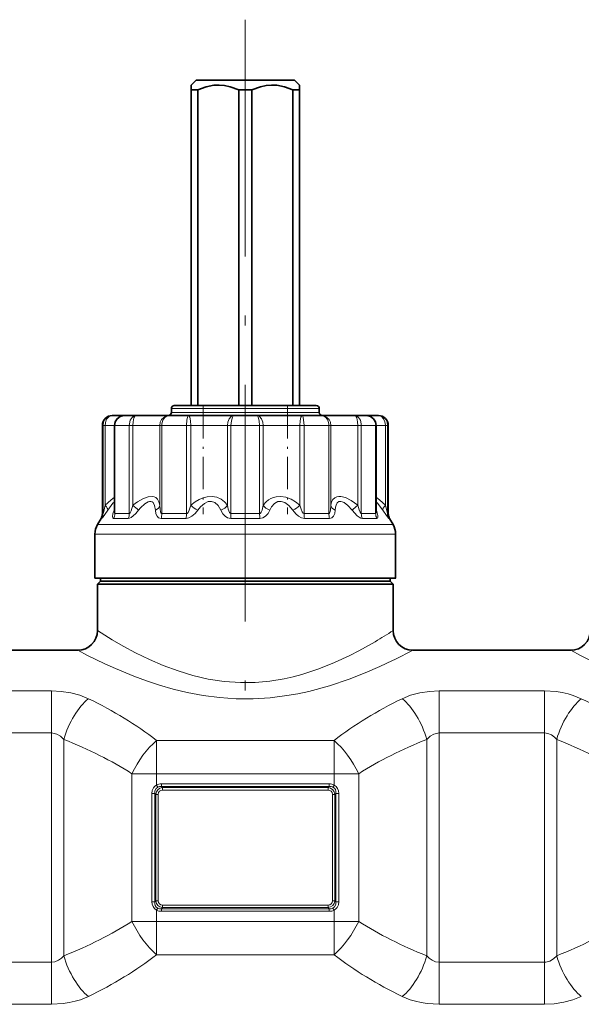
# Model space of a CAD drawing. Extents: x 0 to 420, y 0 to 297.
# Drawn here: x 157 to 186, y 181 to 231 of the extents above; entities that cross this region are included whole.
import ezdxf

# ---------------------------------------------------------------- set-up
doc = ezdxf.new("R2010")
doc.units = 0
doc.linetypes.add('DASHDOT', pattern=[18.5, 12, -3, 0.5, -3])

msp = doc.modelspace()

# ---------------------------------------------------------------- linework, layer by layer
at = {"color": 7, "linetype": 'DASHDOT', "lineweight": 13}
msp.add_line((168.777084, 230.745956), (168.777084, 194.02478), dxfattribs=at)
at = {"color": 7, "lineweight": 35}
for p, q in [((166.277069, 227.685867), (166.027084, 227.435867)), ((166.277069, 227.685867), (168.777084, 227.685867)), ((168.777084, 227.685867), (171.277084, 227.685867)), ((171.277084, 227.685867), (171.527069, 227.435867)), ((166.027084, 227.435867), (166.027084, 227.185867)), ((166.027084, 227.185867), (166.363754, 227.185867)), ((166.027084, 211.185867), (166.027084, 227.185867)), ((166.363754, 211.185867), (166.363754, 227.185867)), ((168.777084, 227.185867), (168.440399, 227.185867)), ((168.440399, 211.185867), (168.440399, 227.185867)), ((168.777084, 227.185867), (169.113754, 227.185867)), ((169.113754, 211.185867), (169.113754, 227.185867)), ((171.527084, 227.185867), (171.190399, 227.185867)), ((171.190399, 211.185867), (171.190399, 227.185867)), ((171.527084, 227.435867), (171.527084, 227.185867)), ((171.527084, 211.185867), (171.527084, 227.185867)), ((165.617783, 211.185867), (165.177078, 211.185867)), ((172.377075, 211.185867), (165.617783, 211.185867)), ((162.051056, 210.685867), (162.027084, 210.685867)), ((162.668167, 210.685867), (162.051056, 210.685867)), ((162.667114, 210.685867), (162.667999, 210.685867)), ((162.853394, 210.685867), (162.667999, 210.685867)), ((163.236328, 210.685867), (162.853394, 210.685867)), ((164.92189, 210.685867), (163.236328, 210.685867)), ((165.906235, 210.685867), (164.92189, 210.685867)), ((165.027084, 210.835861), (165.027084, 211.035858)), ((168.208771, 210.685867), (165.906235, 210.685867)), ((169.345398, 210.685867), (168.208771, 210.685867)), ((171.647919, 210.685867), (169.345398, 210.685867)), ((172.632263, 210.685867), (171.647919, 210.685867)), ((172.527069, 210.835861), (172.527069, 211.035858)), ((174.317841, 210.685867), (172.632263, 210.685867)), ((174.886154, 210.685867), (174.317841, 210.685867)), ((175.503113, 210.685867), (174.814117, 210.685867)), ((175.527084, 210.685867), (175.503113, 210.685867)), ((161.527084, 205.71936), (161.527084, 210.185867)), ((162.14444, 205.823227), (162.14444, 210.185867)), ((175.409714, 205.823227), (175.409714, 210.185867)), ((176.027084, 205.71936), (176.027084, 210.185867)), ((162.144104, 205.813339), (162.14444, 205.823227)), ((175.410049, 205.813324), (175.409714, 205.823227)), ((161.460083, 205.46936), (161.286057, 205.167923)), ((176.09407, 205.46936), (176.268097, 205.167923)), ((161.152084, 202.435867), (161.152084, 204.667923)), ((176.402069, 202.435867), (176.402069, 204.667923)), ((162.08551, 202.435867), (161.152084, 202.435867)), ((161.427078, 202.285858), (161.277084, 202.135864)), ((161.277084, 202.135864), (175.358948, 202.135864)), ((161.277084, 202.135864), (161.277084, 199.785873)), ((161.427078, 202.285858), (161.427078, 202.435867)), ((161.427078, 202.285858), (162.326843, 202.285858)), ((176.402084, 202.435867), (162.08551, 202.435867)), ((162.326843, 202.285858), (175.22731, 202.285858)), ((175.22731, 202.285858), (176.127075, 202.285858)), ((175.358948, 202.135864), (176.277069, 202.135864)), ((176.127075, 202.285858), (176.127075, 202.435867)), ((176.127075, 202.285858), (176.277069, 202.135864)), ((176.277069, 202.135864), (176.277069, 199.785873)), ((152.277084, 198.785858), (160.277069, 198.785858)), ((177.277084, 198.785858), (185.277069, 198.785858))]:
    msp.add_line(p, q, dxfattribs=at)
at = {"color": 7, "linetype": 'DASHDOT', "lineweight": 13, "ltscale": 0.136988}
for p, q in [((166.641815, 211.155685), (166.641815, 205.676163)), ((170.912338, 211.155685), (170.912338, 205.676163))]:
    msp.add_line(p, q, dxfattribs=at)
at = {"color": 7, "lineweight": 13}
for p, q in [((165.486145, 211.035858), (165.027084, 211.035858)), ((165.486145, 210.835861), (165.027084, 210.835861)), ((172.527084, 211.035858), (165.486145, 211.035858)), ((172.527084, 210.835861), (165.486145, 210.835861)), ((161.563629, 210.185867), (161.527084, 210.185867)), ((161.668915, 210.185867), (161.563629, 210.185867)), ((161.563629, 205.71936), (161.563629, 210.185867)), ((162.144287, 210.185867), (161.668915, 210.185867)), ((161.668915, 206.132797), (161.668915, 210.185867)), ((162.166504, 210.185867), (162.14444, 210.185867)), ((162.414612, 210.185867), (162.166504, 210.185867)), ((162.166504, 205.71936), (162.166504, 210.185867)), ((162.893616, 210.185867), (162.414612, 210.185867)), ((163.074615, 210.185867), (162.893616, 210.185867)), ((162.893616, 205.71936), (162.893616, 210.185867)), ((164.437714, 210.185867), (163.074615, 210.185867)), ((163.074615, 206.132797), (163.074615, 210.185867)), ((164.540665, 210.185867), (164.437714, 210.185867)), ((164.437714, 206.132797), (164.437714, 210.185867)), ((165.800049, 210.185867), (164.540665, 210.185867)), ((164.540665, 205.71936), (164.540665, 210.185867)), ((166.008301, 210.185867), (165.800049, 210.185867)), ((165.800049, 205.71936), (165.800049, 210.185867)), ((167.8703, 210.185867), (166.008301, 210.185867)), ((166.008301, 206.132797), (166.008301, 210.185867)), ((168.049973, 210.185867), (167.8703, 210.185867)), ((167.8703, 206.132797), (167.8703, 210.185867)), ((169.504181, 210.185867), (168.049973, 210.185867)), ((168.049973, 205.71936), (168.049973, 210.185867)), ((169.683868, 210.185867), (169.504181, 210.185867)), ((169.504181, 205.71936), (169.504181, 210.185867)), ((171.545868, 210.185867), (169.683868, 210.185867)), ((169.683868, 206.132797), (169.683868, 210.185867)), ((171.75412, 210.185867), (171.545868, 210.185867)), ((171.545868, 206.132797), (171.545868, 210.185867)), ((173.013489, 210.185867), (171.75412, 210.185867)), ((171.75412, 205.71936), (171.75412, 210.185867)), ((173.116455, 210.185867), (173.013489, 210.185867)), ((173.013489, 205.71936), (173.013489, 210.185867)), ((174.479538, 210.185867), (173.116455, 210.185867)), ((173.116455, 206.132797), (173.116455, 210.185867)), ((174.660553, 210.185867), (174.479538, 210.185867)), ((174.479538, 206.132797), (174.479538, 210.185867)), ((175.387665, 210.185867), (174.660553, 210.185867)), ((174.660553, 205.71936), (174.660553, 210.185867)), ((175.409714, 210.185867), (175.387665, 210.185867)), ((175.387665, 205.71936), (175.387665, 210.185867)), ((175.885239, 210.185867), (175.409866, 210.185867)), ((175.990524, 210.185867), (175.885239, 210.185867)), ((175.885239, 206.132797), (175.885239, 210.185867)), ((176.027084, 210.185867), (175.990524, 210.185867)), ((175.990524, 205.71936), (175.990524, 210.185867)), ((161.563629, 205.71936), (161.527084, 205.71936)), ((162.121765, 205.882797), (162.144409, 205.948013)), ((162.414612, 205.71936), (162.166504, 205.71936)), ((162.893616, 205.71936), (162.414612, 205.71936)), ((165.800049, 205.71936), (164.540665, 205.71936)), ((169.504181, 205.71936), (168.049973, 205.71936)), ((173.013489, 205.71936), (171.75412, 205.71936)), ((175.387665, 205.71936), (174.660553, 205.71936)), ((175.409729, 205.94809), (175.432404, 205.882797)), ((176.027084, 205.71936), (175.990524, 205.71936)), ((162.203094, 205.167923), (161.286057, 205.167923)), ((161.496979, 205.46936), (161.460083, 205.46936)), ((162.35582, 205.46936), (162.105408, 205.46936)), ((162.203094, 205.167923), (176.268097, 205.167923)), ((162.839249, 205.46936), (162.35582, 205.46936)), ((165.772552, 205.46936), (164.501526, 205.46936)), ((169.51091, 205.46936), (168.043243, 205.46936)), ((173.052643, 205.46936), (171.781616, 205.46936)), ((175.448746, 205.46936), (174.714905, 205.46936)), ((176.09407, 205.46936), (176.057175, 205.46936)), ((162.08551, 204.667923), (161.152084, 204.667923)), ((162.08551, 204.667923), (176.402084, 204.667923)), ((158.942139, 196.72934), (153.612015, 196.72934)), ((158.942139, 194.596573), (158.942139, 196.72934)), ((178.612015, 196.72934), (178.612015, 194.596573)), ((178.612015, 196.72934), (183.942139, 196.72934)), ((183.942139, 196.72934), (183.942139, 194.596573)), ((158.942139, 194.596573), (153.612015, 194.596573)), ((158.942139, 182.975159), (158.942139, 194.596573)), ((159.567139, 183.30069), (159.567139, 194.271057)), ((164.277069, 192.53183), (164.277069, 194.215744)), ((164.277069, 194.215744), (173.277084, 194.215744)), ((173.277084, 192.53183), (173.277084, 194.215744)), ((177.987015, 183.30069), (177.987015, 194.271057)), ((178.612015, 182.975159), (178.612015, 194.596573)), ((178.612015, 194.596573), (183.942139, 194.596573)), ((183.942139, 182.975159), (183.942139, 194.596573)), ((184.567139, 183.300674), (184.567139, 194.271042)), ((163.027069, 192.53183), (164.277069, 192.53183)), ((163.027069, 185.039902), (163.027069, 192.53183)), ((164.277069, 191.957092), (164.277069, 192.53183)), ((164.277069, 192.53183), (173.277069, 192.53183)), ((173.277084, 192.53183), (174.527084, 192.53183)), ((173.277084, 191.957092), (173.277084, 192.53183)), ((174.527084, 185.039902), (174.527084, 192.53183)), ((164.333862, 191.853607), (164.277084, 191.957092)), ((164.522461, 192.0168), (164.522461, 191.886902)), ((173.031708, 192.0168), (164.522461, 192.0168)), ((164.522461, 191.886902), (164.5802, 191.829163)), ((173.031708, 191.886902), (164.522461, 191.886902)), ((164.5802, 191.829163), (164.5802, 191.699265)), ((164.5802, 191.829163), (172.973969, 191.829163)), ((164.5802, 191.699265), (172.973969, 191.699265)), ((173.031708, 191.886902), (172.973969, 191.829163)), ((172.973969, 191.829163), (172.973969, 191.699265)), ((173.031708, 192.0168), (173.031708, 191.886902)), ((173.220291, 191.853607), (173.277069, 191.957092)), ((164.038025, 191.534271), (164.182251, 191.534271)), ((164.038025, 186.03746), (164.038025, 191.534271)), ((164.182251, 186.03746), (164.182251, 191.534271)), ((164.182251, 191.534271), (164.23378, 191.482758)), ((164.23378, 191.482758), (164.363678, 191.482758)), ((164.23378, 191.482758), (164.23378, 186.088974)), ((164.363678, 191.482758), (164.363678, 186.088974)), ((173.190475, 186.088974), (173.190475, 191.482758)), ((173.320374, 191.482758), (173.190475, 191.482758)), ((173.371902, 191.534271), (173.320374, 191.482758)), ((173.320374, 186.088974), (173.320374, 191.482758)), ((173.371902, 191.534271), (173.371902, 186.03746)), ((173.516144, 191.534271), (173.371902, 191.534271)), ((173.516144, 191.534271), (173.516144, 186.03746)), ((164.038025, 186.03746), (164.182251, 186.03746)), ((164.182251, 186.03746), (164.23378, 186.088974)), ((164.23378, 186.088974), (164.363678, 186.088974)), ((164.333862, 185.718124), (164.277069, 185.614639)), ((164.522461, 185.68483), (164.5802, 185.742569)), ((173.031708, 185.68483), (164.522461, 185.68483)), ((164.522461, 185.554932), (164.522461, 185.68483)), ((164.5802, 185.742569), (164.5802, 185.872467)), ((172.973969, 185.872467), (164.5802, 185.872467)), ((172.973969, 185.742569), (164.5802, 185.742569)), ((172.973969, 185.742569), (172.973969, 185.872467)), ((173.031708, 185.68483), (172.973969, 185.742569)), ((173.031708, 185.554932), (173.031708, 185.68483)), ((173.320374, 186.088974), (173.190475, 186.088974)), ((173.220291, 185.718124), (173.277069, 185.614639)), ((173.371902, 186.03746), (173.320374, 186.088974)), ((173.516144, 186.03746), (173.371902, 186.03746)), ((164.277069, 185.039902), (164.277069, 185.614639)), ((173.031708, 185.554932), (164.522461, 185.554932)), ((173.277084, 185.039902), (173.277084, 185.614639)), ((163.027069, 185.039902), (164.277069, 185.039902)), ((164.277069, 185.039902), (173.277084, 185.039902)), ((164.277069, 183.355988), (164.277069, 185.039902)), ((173.277069, 185.039902), (174.527069, 185.039902)), ((173.277069, 183.355988), (173.277069, 185.039902)), ((164.277069, 183.355988), (173.277084, 183.355988)), ((153.612015, 182.975159), (158.942139, 182.975159)), ((158.942139, 182.975159), (158.942139, 180.842392)), ((183.942139, 182.975159), (178.612015, 182.975159)), ((178.612015, 180.842392), (178.612015, 182.975159)), ((183.942139, 180.842392), (183.942139, 182.975159)), ((153.612015, 180.842392), (158.942139, 180.842392)), ((183.942139, 180.842392), (178.612015, 180.842392))]:
    msp.add_line(p, q, dxfattribs=at)
at = {"color": 7, "linetype": 'DASHDOT', "lineweight": 13, "ltscale": 0.350244}
for p, q in [((158.942139, 181.755157), (158.942139, 195.764908)), ((178.612015, 181.755157), (178.612015, 195.764908)), ((183.942139, 181.806824), (183.942139, 195.816574))]:
    msp.add_line(p, q, dxfattribs=at)
at = {"color": 7, "linetype": 'DASHDOT', "lineweight": 13, "ltscale": 0.27}
for p, q in [((163.377075, 192.53183), (174.177078, 192.53183)), ((163.377075, 185.039902), (174.177094, 185.039902))]:
    msp.add_line(p, q, dxfattribs=at)
at = {"color": 7, "lineweight": 35}
for points in [[(166.363754, 227.185867), (166.786896, 227.345612), (167.176819, 227.423599), (167.451477, 227.435272), (167.727402, 227.410324), (168.012161, 227.347076), (168.440399, 227.185867)], [(171.190399, 227.185867), (170.767258, 227.345612), (170.37735, 227.423599), (170.102676, 227.435272), (169.826752, 227.410324), (169.541992, 227.347076), (169.113754, 227.185867)], [(162.14444, 210.185867), (162.179688, 210.366165), (162.276825, 210.518097), (162.436676, 210.634338), (162.627838, 210.684387), (162.667999, 210.685867)], [(175.409714, 210.185867), (175.374466, 210.366165), (175.277344, 210.518097), (175.117477, 210.634338), (174.922531, 210.684647), (174.886154, 210.685867)]]:
    msp.add_lwpolyline(points, dxfattribs=at)
at = {"color": 7, "lineweight": 13}
for points in [[(162.051056, 210.685867), (161.901047, 210.661728), (161.765671, 210.591522), (161.657227, 210.480865), (161.587524, 210.340729), (161.563629, 210.185867)], [(162.051056, 210.685867), (161.959991, 210.672226), (161.875381, 210.632202), (161.778473, 210.540192), (161.710114, 210.415405), (161.679276, 210.303619), (161.668915, 210.185867)], [(163.236328, 210.685867), (163.129364, 210.661514), (163.034988, 210.592072), (162.943466, 210.447449), (162.898041, 210.266815), (162.893616, 210.185867)], [(163.236328, 210.685867), (163.2117, 210.68103), (163.166672, 210.6436), (163.129761, 210.57373), (163.084778, 210.370956), (163.074615, 210.185867)], [(164.92189, 210.685867), (164.774277, 210.661682), (164.64032, 210.59166), (164.531921, 210.481049), (164.461853, 210.341019), (164.437714, 210.185867)], [(164.92189, 210.685867), (164.805893, 210.66153), (164.701355, 210.592102), (164.598083, 210.447845), (164.545715, 210.266266), (164.540665, 210.185867)], [(165.906235, 210.685867), (165.897964, 210.684555), (165.881912, 210.674164), (165.866882, 210.653915), (165.840958, 210.58786), (165.817932, 210.472656), (165.800049, 210.185867)], [(165.906235, 210.685867), (165.915619, 210.682846), (165.921997, 210.677536), (165.934891, 210.659317), (165.958786, 210.599503), (165.995392, 210.411575), (166.008301, 210.185867)], [(168.208771, 210.685867), (168.132568, 210.672165), (168.060181, 210.632523), (167.954254, 210.510941), (167.888428, 210.344223), (167.8703, 210.185867)], [(168.208771, 210.685867), (168.179764, 210.676605), (168.160828, 210.660507), (168.125595, 210.607285), (168.069458, 210.42009), (168.049973, 210.185867)], [(169.345398, 210.685867), (169.37439, 210.676605), (169.393341, 210.660507), (169.428558, 210.607285), (169.484711, 210.42009), (169.504181, 210.185867)], [(169.345398, 210.685867), (169.421585, 210.672165), (169.493988, 210.632523), (169.599915, 210.510941), (169.665726, 210.344223), (169.683868, 210.185867)], [(171.647919, 210.685867), (171.63855, 210.682846), (171.632156, 210.677536), (171.619263, 210.659317), (171.595367, 210.599503), (171.558777, 210.411575), (171.545868, 210.185867)], [(171.647919, 210.685867), (171.656189, 210.684555), (171.672241, 210.674164), (171.687286, 210.653915), (171.713196, 210.58786), (171.736237, 210.472656), (171.75412, 210.185867)], [(172.632263, 210.685867), (172.74826, 210.66153), (172.852814, 210.592102), (172.95607, 210.447845), (173.008453, 210.266266), (173.013489, 210.185867)], [(172.632263, 210.685867), (172.779877, 210.661682), (172.913849, 210.59166), (173.022247, 210.481049), (173.092316, 210.341019), (173.116455, 210.185867)], [(174.317841, 210.685867), (174.342453, 210.68103), (174.387482, 210.6436), (174.424408, 210.57373), (174.469376, 210.370956), (174.479538, 210.185867)], [(174.317841, 210.685867), (174.424805, 210.661514), (174.519165, 210.592072), (174.610687, 210.447449), (174.656113, 210.266815), (174.660553, 210.185867)], [(175.503113, 210.685867), (175.594177, 210.672226), (175.678772, 210.632202), (175.775696, 210.540192), (175.844055, 210.415405), (175.874878, 210.303619), (175.885239, 210.185867)], [(175.503113, 210.685867), (175.653107, 210.661728), (175.788483, 210.591522), (175.896942, 210.480865), (175.966644, 210.340729), (175.990524, 210.185867)], [(161.563629, 205.71936), (161.564453, 205.719833), (161.565094, 205.720673), (161.566666, 205.723602), (161.578125, 205.757782), (161.668915, 206.132797)], [(162.14444, 206.542236), (161.953094, 206.398468), (161.668915, 206.132797)], [(162.14444, 206.31279), (162.066055, 206.235367), (161.808319, 205.882797)], [(162.893616, 205.71936), (162.905518, 205.72287), (162.914108, 205.729126), (162.932831, 205.751099), (162.982269, 205.848419), (163.074615, 206.132797)], [(164.437714, 206.132797), (164.397919, 206.30957), (164.329224, 206.436264), (164.238052, 206.521362), (164.156952, 206.561157), (164.06604, 206.581818), (163.855927, 206.568375), (163.606064, 206.48082), (163.309784, 206.309296), (163.074615, 206.132797)], [(164.218491, 205.882797), (164.179321, 206.128433), (164.101807, 206.271439), (164.049026, 206.312775), (163.988922, 206.332947), (163.921783, 206.332794), (163.847443, 206.312485), (163.67514, 206.20842), (163.465271, 206.005859), (163.362152, 205.882797)], [(164.437714, 206.132797), (164.450928, 205.931473), (164.475998, 205.802704), (164.498032, 205.750656), (164.510452, 205.7341), (164.530167, 205.720993), (164.540665, 205.71936)], [(165.800049, 205.71936), (165.823853, 205.725494), (165.84024, 205.736404), (165.874115, 205.774887), (165.928436, 205.879105), (166.008301, 206.132797)], [(167.8703, 206.132797), (167.71759, 206.310028), (167.554001, 206.436844), (167.326904, 206.541122), (167.088913, 206.58374), (166.840118, 206.568954), (166.645203, 206.519562), (166.442963, 206.434692), (166.230103, 206.308151), (166.008301, 206.132797)], [(167.536682, 205.882797), (167.392227, 206.128387), (167.234116, 206.271408), (167.067551, 206.331726), (166.892395, 206.318649), (166.706818, 206.231216), (166.508087, 206.05806), (166.366913, 205.882797)], [(167.8703, 206.132797), (167.908569, 205.945282), (167.980728, 205.767212), (168.010986, 205.7341), (168.049973, 205.71936)], [(169.504181, 205.71936), (169.530991, 205.726257), (169.548584, 205.738571), (169.582932, 205.781982), (169.627777, 205.885178), (169.683868, 206.132797)], [(171.545868, 206.132797), (171.32132, 206.310028), (171.105988, 206.437317), (170.838196, 206.541183), (170.582977, 206.583771), (170.33876, 206.568619), (170.20256, 206.533096), (170.070175, 206.47673), (169.94931, 206.402893), (169.832733, 206.306396), (169.683868, 206.132797)], [(171.187256, 205.882797), (170.976273, 206.128296), (170.77948, 206.271591), (170.597763, 206.33165), (170.425751, 206.31871), (170.262756, 206.230881), (170.110321, 206.057053), (170.017471, 205.882797)], [(171.545868, 206.132797), (171.605408, 205.931503), (171.662537, 205.802734), (171.716827, 205.734085), (171.741943, 205.720993), (171.75412, 205.71936)], [(173.013489, 205.71936), (173.0336, 205.725586), (173.046051, 205.736679), (173.068573, 205.775803), (173.097229, 205.888733), (173.116455, 206.132797)], [(174.479538, 206.132797), (174.137741, 206.378128), (173.850952, 206.522171), (173.616028, 206.581787), (173.513153, 206.584152), (173.419785, 206.568283), (173.311188, 206.518082), (173.221619, 206.431946), (173.154419, 206.304596), (173.116455, 206.132797)], [(174.192017, 205.882797), (173.971039, 206.128265), (173.788269, 206.27179), (173.69664, 206.316315), (173.614716, 206.334747), (173.519791, 206.319885), (173.441193, 206.258621), (173.380692, 206.145889), (173.351425, 206.031769), (173.335663, 205.882797)], [(174.479538, 206.132797), (174.547562, 205.911942), (174.603531, 205.780457), (174.634735, 205.734299), (174.648499, 205.722961), (174.660553, 205.71936)], [(175.74585, 205.882797), (175.488068, 206.235413), (175.409714, 206.31279)], [(175.885239, 206.132797), (175.601059, 206.398499), (175.409729, 206.542236)], [(175.885239, 206.132797), (175.969635, 205.780441), (175.987793, 205.722961), (175.989197, 205.720474), (175.989777, 205.719757), (175.990524, 205.71936)], [(161.496979, 205.46936), (161.499237, 205.469818), (161.505463, 205.473434), (161.537811, 205.506134), (161.808319, 205.882797)], [(162.121765, 205.882797), (162.064941, 205.696716), (162.04599, 205.571442), (162.055267, 205.504288), (162.068069, 205.484055), (162.084595, 205.473022), (162.105408, 205.46936)], [(162.14444, 205.823227), (162.148987, 205.750961), (162.15448, 205.730682), (162.159271, 205.722839), (162.161987, 205.720612), (162.166504, 205.71936)], [(162.839249, 205.46936), (162.906021, 205.481888), (162.984894, 205.519669), (163.095642, 205.600098), (163.224091, 205.72258), (163.362152, 205.882797)], [(164.218506, 205.882797), (164.245438, 205.702057), (164.300385, 205.578613), (164.377655, 205.502899), (164.501526, 205.46936)], [(165.772552, 205.46936), (165.917282, 205.496368), (166.072601, 205.578781), (166.236694, 205.722733), (166.366913, 205.882797)], [(167.536697, 205.882797), (167.638916, 205.702026), (167.753967, 205.578644), (167.878235, 205.502914), (168.043243, 205.46936)], [(169.51091, 205.46936), (169.659134, 205.496262), (169.80011, 205.578613), (169.930038, 205.722992), (170.017471, 205.882797)], [(171.187256, 205.882797), (171.337067, 205.702316), (171.481522, 205.578781), (171.619904, 205.502823), (171.781616, 205.46936)], [(173.052643, 205.46936), (173.164856, 205.496216), (173.253738, 205.578583), (173.314224, 205.723099), (173.335663, 205.882797)], [(174.192017, 205.882797), (174.456299, 205.601944), (174.555908, 205.527863), (174.642212, 205.484009), (174.71492, 205.46936)], [(175.387665, 205.71936), (175.392166, 205.720612), (175.394897, 205.722855), (175.399689, 205.730682), (175.405182, 205.750961), (175.409714, 205.823227)], [(175.448746, 205.46936), (175.475372, 205.475769), (175.488907, 205.487198), (175.505402, 205.527557), (175.50354, 205.622879), (175.432404, 205.882797)], [(175.74585, 205.882797), (175.935486, 205.609421), (176.036743, 205.483994), (176.052429, 205.470978), (176.055817, 205.469528), (176.05719, 205.46936)], [(175.358948, 199.22171), (174.54248, 198.766037), (174.070251, 198.524048), (173.296783, 198.16452), (172.497635, 197.844574), (171.64476, 197.565262), (171.201218, 197.446747), (170.748047, 197.345322), (170.018524, 197.224915), (169.275269, 197.157974), (168.526031, 197.148346), (167.704803, 197.204681), (166.898285, 197.327148), (166.115829, 197.507767), (165.36496, 197.735931), (164.614288, 198.014923), (163.910736, 198.319839), (163.210739, 198.662033), (162.588196, 198.996674), (162.032471, 199.317902), (161.277084, 199.785873)], [(176.236542, 198.259308), (175.597137, 197.960861), (174.859497, 197.642365), (174.042908, 197.324493), (173.051392, 196.991486), (171.990356, 196.70462), (171.438446, 196.585541), (170.874939, 196.486115), (170.030457, 196.380295), (169.172913, 196.327042), (168.310791, 196.32933), (167.469025, 196.385559), (166.640533, 196.492218), (165.832657, 196.643967), (165.117798, 196.816086), (164.429718, 197.013916), (163.761169, 197.234894), (163.127655, 197.469101), (162.196503, 197.85437), (161.646133, 198.103516), (160.772232, 198.529266), (160.277069, 198.785858)], [(201.236542, 198.259308), (200.597137, 197.960861), (199.859497, 197.642365), (199.042908, 197.324493), (198.051392, 196.991486), (196.990356, 196.70462), (196.438446, 196.585541), (195.874939, 196.486115), (195.030457, 196.380295), (194.172913, 196.327042), (193.310791, 196.32933), (192.469025, 196.385559), (191.640533, 196.492218), (190.832657, 196.643967), (190.117798, 196.816086), (189.429718, 197.013916), (188.761169, 197.234894), (188.127655, 197.469101), (187.196503, 197.85437), (186.646133, 198.103516), (185.772232, 198.529266), (185.277069, 198.785858)], [(160.817139, 196.333054), (160.391724, 196.504929), (159.929825, 196.629242), (159.442459, 196.704285), (158.942139, 196.72934)], [(176.737015, 196.333054), (177.162445, 196.504929), (177.624329, 196.629242), (178.111694, 196.704285), (178.612015, 196.72934)], [(183.942139, 196.72934), (184.546829, 196.692596), (184.850464, 196.645126), (185.144958, 196.57843), (185.411743, 196.498184), (185.817139, 196.333054)], [(159.567139, 194.271057), (159.402206, 194.430649), (159.214386, 194.540955), (159.010574, 194.59314), (158.942139, 194.596573)], [(177.987015, 194.271057), (178.151947, 194.430649), (178.339783, 194.540955), (178.543579, 194.59314), (178.612015, 194.596573)], [(183.942139, 194.596573), (184.125641, 194.571609), (184.300171, 194.498734), (184.459259, 194.383057), (184.567139, 194.271042)], [(164.038025, 191.534271), (164.058304, 191.683701), (164.122742, 191.821487), (164.191406, 191.898743), (164.277069, 191.957092)], [(164.182251, 191.534271), (164.192871, 191.668167), (164.249634, 191.785736), (164.333862, 191.853607)], [(173.220291, 191.853607), (173.293091, 191.798996), (173.343109, 191.721695), (173.368683, 191.630539), (173.371902, 191.534271)], [(173.277084, 191.957092), (173.381927, 191.880783), (173.458527, 191.776886), (173.502304, 191.658661), (173.516144, 191.534271)], [(164.277069, 185.614639), (164.172241, 185.690948), (164.095627, 185.794846), (164.051849, 185.913071), (164.038025, 186.03746)], [(164.333862, 185.718124), (164.261063, 185.772736), (164.21106, 185.850037), (164.185486, 185.941193), (164.182251, 186.03746)], [(173.371902, 186.03746), (173.361282, 185.903564), (173.304535, 185.785995), (173.220291, 185.718124)], [(173.516144, 186.03746), (173.49585, 185.888031), (173.431427, 185.750244), (173.362762, 185.672989), (173.277069, 185.614639)], [(158.942139, 182.975159), (159.125641, 183.000122), (159.300171, 183.072998), (159.459259, 183.188675), (159.567139, 183.30069)], [(178.612015, 182.975159), (178.428528, 183.000122), (178.253998, 183.072998), (178.09491, 183.188675), (177.987015, 183.30069)], [(184.567139, 183.300674), (184.402206, 183.141083), (184.214386, 183.030777), (184.010574, 182.978592), (183.942139, 182.975159)], [(158.942139, 180.842392), (159.546829, 180.879135), (159.850464, 180.926605), (160.144958, 180.993301), (160.411743, 181.073532), (160.817139, 181.238678)], [(178.612015, 180.842392), (178.007324, 180.879135), (177.703705, 180.926605), (177.40921, 180.993301), (177.142426, 181.073547), (176.737015, 181.238678)], [(185.817139, 181.238678), (185.391724, 181.066803), (184.929825, 180.94249), (184.442459, 180.867447), (183.942139, 180.842392)]]:
    msp.add_lwpolyline(points, dxfattribs=at)
at = {"color": 7, "lineweight": 35}
for centre, radius, start, end in [((165.177078, 211.035858), 0.15, 90.000003, 180.000005), ((172.377075, 211.035858), 0.15, 0, 90.000003), ((162.027084, 210.185867), 0.5, 90.000003, 180.000005), ((164.877075, 210.835861), 0.15, 269.999997, 0), ((172.677078, 210.835861), 0.15, 180.000005, 269.999997), ((175.527084, 210.185867), 0.5, 0, 90.000003), ((161.027084, 205.71936), 0.5, 329.999999, 0), ((176.527069, 205.71936), 0.5, 180.000005, 210.000003), ((162.152084, 204.667923), 1, 149.999997, 180.000005), ((175.402069, 204.667923), 1, 0, 30.000001), ((160.277069, 199.785873), 1.000003, 270.000107, 359.999843), ((177.277084, 199.785873), 1, 180.000022, 269.999991), ((185.277069, 199.785873), 1.000003, 270.000107, 359.999843)]:
    msp.add_arc(centre, radius, start, end, dxfattribs=at)
at = {"color": 7, "lineweight": 13}
for centre, radius, start, end in [((162.668304, 210.183777), 0.50203, 90.032596, 179.761891), ((174.885864, 210.183777), 0.50203, 0.238108, 89.967402), ((159.57663, 201.806107), 5.563553, 47.120942, 51.0456), ((167.186035, 207.43692), 1.757102, 227.915452, 242.20821), ((170.368134, 207.436905), 1.757102, 297.792427, 312.084987), ((177.976868, 201.806961), 5.562456, 128.954668, 132.880046), ((161.061676, 205.719284), 0.501952, 330.138491, 0.008814), ((161.991287, 206.056503), 0.217249, 306.911098, 314.830996), ((162.301544, 205.716736), 0.59198, 335.29419, 0.253553), ((164.698242, 205.712982), 1.101725, 347.223193, 0.331742), ((173.924957, 205.711761), 4.420734, 179.901555, 183.14333), ((173.804688, 205.71431), 0.791087, 179.634057, 198.040656), ((175.925446, 205.718063), 0.537738, 179.862158, 207.551981), ((175.562866, 206.056503), 0.217249, 225.169457, 233.088911), ((162.04834, 221.909515), 26.30421, 300.399551, 302.74696), ((162.523682, 226.645416), 31.524843, 295.784406, 297.904052), ((164.604919, 191.458023), 0.37166, 93.813372, 176.186628), ((164.515137, 191.508911), 0.507718, 89.175728, 117.975822), ((164.488144, 191.523651), 0.364539, 84.604645, 115.059154), ((172.949234, 191.458023), 0.37166, 3.813374, 86.186626), ((173.039032, 191.508896), 0.507722, 62.027591, 90.827453), ((173.06601, 191.523651), 0.364538, 64.940756, 95.395401), ((164.604919, 186.113708), 0.37166, 183.813372, 266.186628), ((164.488144, 186.04808), 0.364538, 244.940751, 275.395403), ((172.949234, 186.113708), 0.37166, 273.813374, 356.186627), ((173.06601, 186.04808), 0.364539, 264.60464, 295.059156), ((164.515121, 186.062836), 0.507722, 242.027593, 270.827454), ((173.039017, 186.06282), 0.507718, 269.17573, 297.975831)]:
    msp.add_arc(centre, radius, start, end, dxfattribs=at)
for centre, major_axis, ratio, start_param, end_param in [((161.382019, 206.132797), (0.415375, -0.278301), 0.363331, 0.163622273, 1.07388121), ((163.939621, 206.132797), (0.498718, 0.035679), 0.630762, 5.259995335, 6.170253029), ((167.460815, 206.132797), (0.452606, 0.212467), 0.518571, 4.637223516, 5.54748121), ((170.093353, 206.132797), (0.452606, -0.212463), 0.518565, 3.877287289, 4.787546225), ((173.614532, 206.132797), (0.498718, -0.035679), 0.630756, 3.254527394, 4.164786331), ((176.17215, 206.132797), (0.415375, 0.278301), 0.363338, 2.067720991, 2.977978685), ((161.710602, 205.71936), (0, -0.5), 0.911805, 1.047197551, 1.570796327), ((164.248505, 205.71936), (0, -0.5), 0.584334, 1.047197551, 1.570796327), ((167.999817, 205.71936), (0, -0.5), 0.100291, 1.047197551, 1.570796327), ((171.959412, 205.71936), (0, -0.5), 0.410625, 4.71238898, 5.235987756), ((175.066315, 205.71936), (0, -0.5), 0.811514, 4.71238898, 5.235987756), ((176.488007, 205.71936), (0, -0.5), 0.994958, 4.71238898, 5.235987756), ((160.817139, 194.271057), (-0.920044, -2.324551), 0.472986, 3.838370188, 4.897451293), ((149.6745, 184.887726), (19.78653, -0.128754), 0.702208, 0.745266081, 0.97718844), ((187.880188, 184.887283), (19.787109, 0.128193), 0.702211, 2.164436431, 2.396353981), ((176.737015, 194.271057), (0.920044, -2.324551), 0.472986, 1.385734014, 2.444815129), ((185.817139, 194.271042), (-0.920044, -2.324547), 0.472987, 3.838369069, 4.897451112), ((174.539352, 184.765091), (19.937592, 0.021248), 0.703218, 0.738176358, 0.968820388), ((148.308624, 184.786987), (19.914795, -0.001923), 0.577392, 0.739160344, 0.970012739), ((164.277069, 192.53183), (-1.337952, -2.111839), 0.438353, 4.107121695, 4.983282142), ((173.277084, 192.53183), (-1.337952, 2.111839), 0.438353, 4.441495818, 5.317656265), ((189.246613, 184.78624), (19.915955, 0.001205), 0.577397, 2.171624976, 2.402467698), ((173.348022, 184.815765), (19.870941, -0.028854), 0.577176, 0.740466367, 0.971687), ((164.652359, 191.410583), (0.22821, -0.228222), 0.774591, 2.482539739, 3.800645704), ((172.901794, 191.410583), (0.22821, 0.228222), 0.774591, 5.624132392, 6.942238357), ((164.652359, 186.161148), (0.22821, 0.228222), 0.774591, 2.482539739, 3.800645704), ((172.901794, 186.161148), (0.22821, -0.228222), 0.774591, 5.624132392, 6.942238357), ((148.349121, 192.755188), (19.86972, 0.029602), 0.57717, 5.311451204, 5.542682018), ((164.277069, 185.039886), (1.337952, -2.111835), 0.438354, 4.441495732, 5.317658369), ((173.277084, 185.039886), (-1.337952, -2.111835), 0.438354, 0.965526974, 1.841689568), ((189.206146, 192.755966), (19.870941, -0.028854), 0.577176, 3.882059017, 4.113279649), ((173.307556, 192.785492), (19.915955, 0.001205), 0.577397, 5.313217639, 5.544060359), ((160.817139, 183.30069), (0.920044, -2.324547), 0.472987, 4.527326842, 5.586408894), ((149.540039, 192.80603), (19.936829, -0.020489), 0.703213, 5.314322795, 5.54497319), ((188.014801, 192.806641), (19.937592, 0.021248), 0.703218, 3.87976901, 4.110413039), ((176.737015, 183.30069), (-0.920044, -2.324547), 0.472987, 0.696776416, 1.755858458), ((185.817139, 183.300674), (0.920044, -2.324551), 0.472986, 4.527326668, 5.586407783)]:
    msp.add_ellipse(centre, major_axis=major_axis, ratio=ratio, start_param=start_param, end_param=end_param, dxfattribs=at)

doc.saveas('drawing.dxf')
